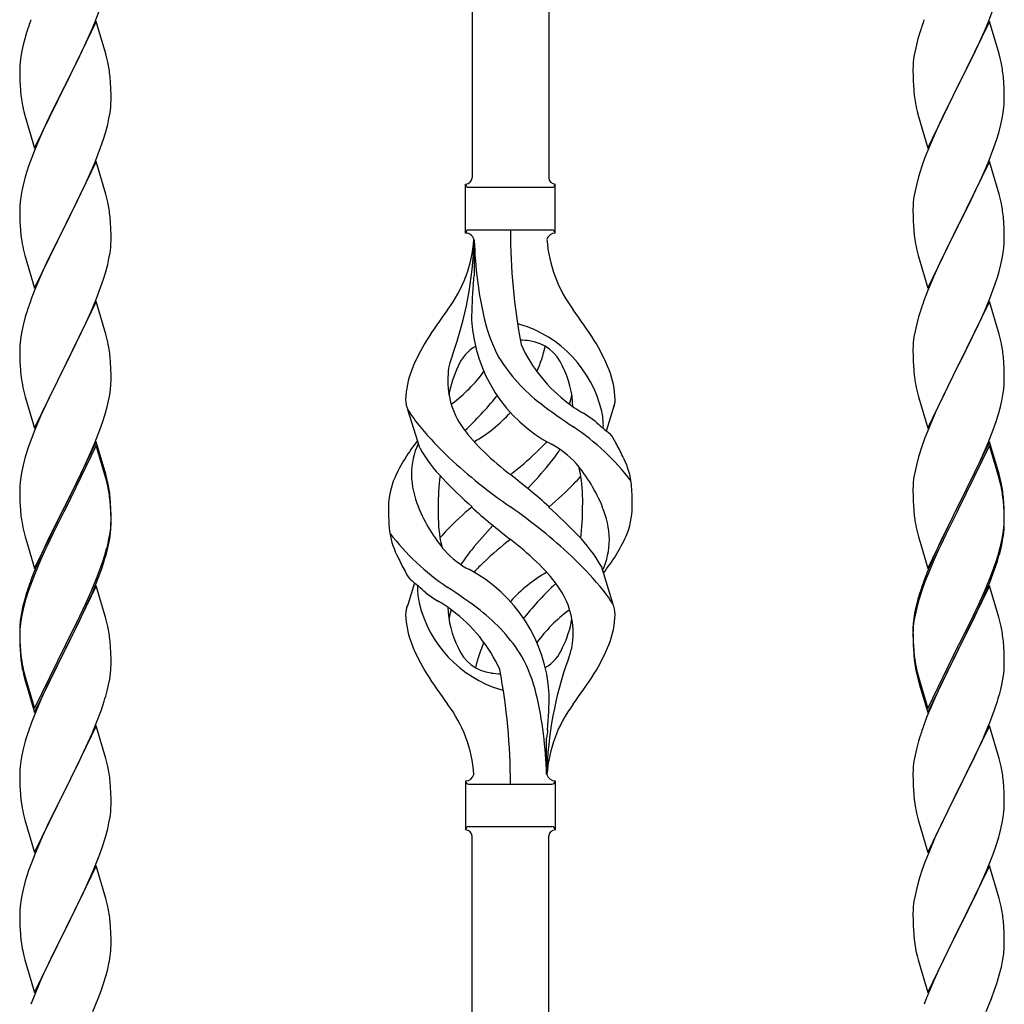
# Model space of a CAD drawing. Extents: x 0 to 1750, y 0 to 2615.
# Drawn here: x 1137 to 1183, y 986 to 1032 of the extents above; entities that cross this region are included whole.
import ezdxf

# ---------------------------------------------------------------- set-up
doc = ezdxf.new("R2010")
doc.units = 0
doc.layers.add('YKK_A1', color=4, linetype='CONTINUOUS', lineweight=30)

msp = doc.modelspace()

# ---------------------------------------------------------------- linework, layer by layer
at = {"layer": 'YKK_A1'}
for p, q in [((1158.4, 1088.855), (1158.4, 1024.651)), ((1162.001, 1088.855), (1162.001, 1024.651)), ((1140.694, 1031.929), (1140.968, 1032.638)), ((1182.614, 1031.929), (1182.888, 1032.638)), ((1140.76, 1031.985), (1139.315, 1029.014)), ((1140.525, 1031.526), (1140.694, 1031.929)), ((1141.213, 1030.456), (1140.76, 1031.985)), ((1182.68, 1031.985), (1181.235, 1029.014)), ((1182.445, 1031.526), (1182.614, 1031.929)), ((1183.133, 1030.456), (1182.68, 1031.985)), ((1137.494, 1031.464), (1137.407, 1031.17)), ((1140.216, 1030.838), (1140.525, 1031.526)), ((1179.414, 1031.464), (1179.327, 1031.17)), ((1182.136, 1030.838), (1182.445, 1031.526)), ((1137.407, 1031.17), (1137.331, 1030.882)), ((1179.327, 1031.17), (1179.251, 1030.882)), ((1137.268, 1030.602), (1137.22, 1030.332)), ((1137.331, 1030.882), (1137.268, 1030.602)), ((1139.993, 1030.368), (1140.216, 1030.838)), ((1141.263, 1030.265), (1141.213, 1030.456)), ((1179.188, 1030.602), (1179.14, 1030.332)), ((1179.251, 1030.882), (1179.188, 1030.602)), ((1181.913, 1030.368), (1182.136, 1030.838)), ((1183.183, 1030.265), (1183.133, 1030.456)), ((1137.188, 1030.073), (1137.176, 1029.907)), ((1137.22, 1030.332), (1137.188, 1030.073)), ((1139.692, 1029.757), (1139.993, 1030.368)), ((1141.306, 1030.077), (1141.263, 1030.265)), ((1179.108, 1030.073), (1179.096, 1029.907)), ((1179.14, 1030.332), (1179.108, 1030.073)), ((1181.612, 1029.757), (1181.913, 1030.368)), ((1183.226, 1030.077), (1183.183, 1030.265)), ((1137.176, 1029.907), (1137.171, 1029.747)), ((1137.171, 1029.747), (1137.175, 1029.375)), ((1139.349, 1029.08), (1139.692, 1029.757)), ((1179.096, 1029.907), (1179.091, 1029.747)), ((1179.091, 1029.747), (1179.095, 1029.375)), ((1181.269, 1029.08), (1181.612, 1029.757)), ((1137.175, 1029.375), (1137.181, 1029.173)), ((1137.181, 1029.173), (1137.19, 1028.985)), ((1139.315, 1029.014), (1139.349, 1029.08)), ((1141.437, 1029.104), (1141.415, 1029.386)), ((1141.449, 1028.855), (1141.437, 1029.104)), ((1179.095, 1029.375), (1179.101, 1029.173)), ((1179.101, 1029.173), (1179.11, 1028.985)), ((1181.235, 1029.014), (1181.269, 1029.08)), ((1183.357, 1029.104), (1183.335, 1029.386)), ((1183.369, 1028.855), (1183.357, 1029.104)), ((1137.19, 1028.985), (1137.206, 1028.752)), ((1137.87, 1026.042), (1139.315, 1029.014)), ((1139.247, 1028.879), (1138.682, 1027.751)), ((1139.315, 1029.014), (1139.247, 1028.879)), ((1141.458, 1028.51), (1141.449, 1028.855)), ((1179.11, 1028.985), (1179.126, 1028.752)), ((1179.79, 1026.042), (1181.235, 1029.014)), ((1181.167, 1028.879), (1180.602, 1027.751)), ((1181.235, 1029.014), (1181.167, 1028.879)), ((1183.378, 1028.51), (1183.369, 1028.855)), ((1137.24, 1028.433), (1137.269, 1028.236)), ((1141.455, 1028.121), (1141.459, 1028.281)), ((1141.459, 1028.281), (1141.458, 1028.51)), ((1179.16, 1028.433), (1179.189, 1028.236)), ((1183.375, 1028.121), (1183.379, 1028.281)), ((1183.379, 1028.281), (1183.378, 1028.51)), ((1137.367, 1027.763), (1137.43, 1027.523)), ((1138.682, 1027.751), (1138.415, 1027.191)), ((1141.362, 1027.425), (1141.41, 1027.696)), ((1141.41, 1027.696), (1141.443, 1027.955)), ((1141.443, 1027.955), (1141.455, 1028.121)), ((1179.287, 1027.763), (1179.35, 1027.523)), ((1180.602, 1027.751), (1180.335, 1027.191)), ((1183.282, 1027.425), (1183.33, 1027.696)), ((1183.33, 1027.696), (1183.363, 1027.955)), ((1183.363, 1027.955), (1183.375, 1028.121)), ((1137.43, 1027.523), (1137.87, 1026.042)), ((1141.3, 1027.146), (1141.362, 1027.425)), ((1179.35, 1027.523), (1179.79, 1026.042)), ((1183.22, 1027.146), (1183.282, 1027.425)), ((1138.415, 1027.191), (1138.149, 1026.602)), ((1141.105, 1026.465), (1141.196, 1026.761)), ((1141.196, 1026.761), (1141.3, 1027.146)), ((1180.335, 1027.191), (1180.069, 1026.602)), ((1183.025, 1026.465), (1183.116, 1026.761)), ((1183.116, 1026.761), (1183.22, 1027.146)), ((1138.149, 1026.602), (1137.895, 1025.998)), ((1140.968, 1026.064), (1141.105, 1026.465)), ((1180.069, 1026.602), (1179.815, 1025.998)), ((1182.888, 1026.064), (1183.025, 1026.465)), ((1137.895, 1025.998), (1137.737, 1025.592)), ((1140.694, 1025.356), (1140.968, 1026.064)), ((1179.815, 1025.998), (1179.657, 1025.592)), ((1182.614, 1025.356), (1182.888, 1026.064)), ((1137.737, 1025.592), (1137.592, 1025.189)), ((1140.76, 1025.412), (1139.315, 1022.44)), ((1140.525, 1024.953), (1140.694, 1025.356)), ((1141.213, 1023.883), (1140.76, 1025.412)), ((1179.657, 1025.592), (1179.512, 1025.189)), ((1182.68, 1025.412), (1181.235, 1022.44)), ((1182.445, 1024.953), (1182.614, 1025.356)), ((1183.133, 1023.883), (1182.68, 1025.412)), ((1137.592, 1025.189), (1137.435, 1024.693)), ((1140.26, 1024.361), (1140.525, 1024.953)), ((1179.512, 1025.189), (1179.355, 1024.693)), ((1182.18, 1024.361), (1182.445, 1024.953)), ((1137.435, 1024.693), (1137.331, 1024.308)), ((1179.355, 1024.693), (1179.251, 1024.308)), ((1137.268, 1024.028), (1137.22, 1023.758)), ((1137.331, 1024.308), (1137.268, 1024.028)), ((1139.905, 1023.614), (1140.126, 1024.074)), ((1140.126, 1024.074), (1140.26, 1024.361)), ((1158.1, 1024.351), (1158.1, 1024.351)), ((1158.1, 1022.051), (1158.1, 1024.351)), ((1158.25, 1024.201), (1162.15, 1024.201)), ((1162.3, 1024.351), (1162.301, 1024.351)), ((1162.301, 1024.351), (1162.3, 1024.351)), ((1162.3, 1022.051), (1162.3, 1024.351)), ((1179.188, 1024.028), (1179.14, 1023.758)), ((1179.251, 1024.308), (1179.188, 1024.028)), ((1181.825, 1023.614), (1182.046, 1024.074)), ((1182.046, 1024.074), (1182.18, 1024.361)), ((1137.22, 1023.758), (1137.188, 1023.499)), ((1139.349, 1022.507), (1139.905, 1023.614)), ((1141.263, 1023.692), (1141.213, 1023.883)), ((1141.306, 1023.504), (1141.263, 1023.692)), ((1179.14, 1023.758), (1179.108, 1023.499)), ((1181.269, 1022.507), (1181.825, 1023.614)), ((1183.183, 1023.692), (1183.133, 1023.883)), ((1183.226, 1023.504), (1183.183, 1023.692)), ((1137.176, 1023.333), (1137.171, 1023.173)), ((1137.171, 1023.173), (1137.175, 1022.801)), ((1137.188, 1023.499), (1137.176, 1023.333)), ((1179.096, 1023.333), (1179.091, 1023.173)), ((1179.091, 1023.173), (1179.095, 1022.801)), ((1179.108, 1023.499), (1179.096, 1023.333)), ((1137.175, 1022.801), (1137.181, 1022.599)), ((1137.181, 1022.599), (1137.19, 1022.411)), ((1141.437, 1022.53), (1141.415, 1022.813)), ((1179.095, 1022.801), (1179.101, 1022.599)), ((1179.101, 1022.599), (1179.11, 1022.411)), ((1183.357, 1022.53), (1183.335, 1022.813)), ((1137.19, 1022.411), (1137.206, 1022.178)), ((1137.87, 1019.468), (1139.315, 1022.44)), ((1139.282, 1022.374), (1138.682, 1021.177)), ((1139.315, 1022.44), (1139.282, 1022.374)), ((1139.315, 1022.44), (1139.349, 1022.507)), ((1141.449, 1022.282), (1141.437, 1022.53)), ((1141.458, 1021.936), (1141.449, 1022.282)), ((1158.25, 1022.201), (1162.15, 1022.201)), ((1179.11, 1022.411), (1179.126, 1022.178)), ((1179.79, 1019.468), (1181.235, 1022.44)), ((1181.202, 1022.374), (1180.602, 1021.177)), ((1181.235, 1022.44), (1181.202, 1022.374)), ((1181.235, 1022.44), (1181.269, 1022.507)), ((1183.369, 1022.282), (1183.357, 1022.53)), ((1183.378, 1021.936), (1183.369, 1022.282)), ((1137.24, 1021.86), (1137.269, 1021.662)), ((1141.455, 1021.547), (1141.459, 1021.707)), ((1141.459, 1021.707), (1141.458, 1021.936)), ((1158.5, 1021.728), (1158.5, 1020.045)), ((1179.16, 1021.86), (1179.189, 1021.662)), ((1183.375, 1021.547), (1183.379, 1021.707)), ((1183.379, 1021.707), (1183.378, 1021.936)), ((1141.41, 1021.122), (1141.443, 1021.381)), ((1141.443, 1021.381), (1141.455, 1021.547)), ((1183.33, 1021.122), (1183.363, 1021.381)), ((1183.363, 1021.381), (1183.375, 1021.547)), ((1137.367, 1021.189), (1137.417, 1020.998)), ((1137.417, 1020.998), (1137.43, 1020.949)), ((1137.43, 1020.949), (1137.87, 1019.468)), ((1138.682, 1021.177), (1138.415, 1020.617)), ((1141.3, 1020.572), (1141.362, 1020.852)), ((1141.362, 1020.852), (1141.41, 1021.122)), ((1179.287, 1021.189), (1179.337, 1020.998)), ((1179.337, 1020.998), (1179.35, 1020.949)), ((1179.35, 1020.949), (1179.79, 1019.468)), ((1180.602, 1021.177), (1180.335, 1020.617)), ((1183.22, 1020.572), (1183.282, 1020.852)), ((1183.282, 1020.852), (1183.33, 1021.122)), ((1138.415, 1020.617), (1138.149, 1020.028)), ((1141.196, 1020.187), (1141.3, 1020.572)), ((1180.335, 1020.617), (1180.069, 1020.028)), ((1183.116, 1020.187), (1183.22, 1020.572)), ((1138.149, 1020.028), (1137.855, 1019.322)), ((1140.968, 1019.491), (1141.105, 1019.892)), ((1141.105, 1019.892), (1141.196, 1020.187)), ((1180.069, 1020.028), (1179.775, 1019.322)), ((1182.888, 1019.491), (1183.025, 1019.892)), ((1183.025, 1019.892), (1183.116, 1020.187)), ((1140.776, 1018.984), (1140.968, 1019.491)), ((1182.696, 1018.984), (1182.888, 1019.491)), ((1137.855, 1019.322), (1137.7, 1018.917)), ((1140.525, 1018.379), (1140.776, 1018.984)), ((1179.775, 1019.322), (1179.62, 1018.917)), ((1182.445, 1018.379), (1182.696, 1018.984)), ((1140.76, 1018.837), (1139.315, 1015.866)), ((1141.213, 1017.309), (1140.76, 1018.837)), ((1182.68, 1018.837), (1181.235, 1015.866)), ((1183.133, 1017.309), (1182.68, 1018.837)), ((1137.435, 1018.119), (1137.331, 1017.734)), ((1137.494, 1018.316), (1137.435, 1018.119)), ((1140.26, 1017.787), (1140.525, 1018.379)), ((1179.355, 1018.119), (1179.251, 1017.734)), ((1179.414, 1018.316), (1179.355, 1018.119)), ((1182.18, 1017.787), (1182.445, 1018.379)), ((1137.331, 1017.734), (1137.268, 1017.455)), ((1139.349, 1015.932), (1140.26, 1017.787)), ((1179.251, 1017.734), (1179.188, 1017.455)), ((1181.269, 1015.932), (1182.18, 1017.787)), ((1137.22, 1017.184), (1137.188, 1016.925)), ((1137.268, 1017.455), (1137.22, 1017.184)), ((1141.263, 1017.118), (1141.213, 1017.309)), ((1141.306, 1016.93), (1141.263, 1017.118)), ((1179.14, 1017.184), (1179.108, 1016.925)), ((1179.188, 1017.455), (1179.14, 1017.184)), ((1183.183, 1017.118), (1183.133, 1017.309)), ((1183.226, 1016.93), (1183.183, 1017.118)), ((1137.176, 1016.759), (1137.171, 1016.6)), ((1137.171, 1016.6), (1137.175, 1016.227)), ((1137.188, 1016.925), (1137.176, 1016.759)), ((1179.096, 1016.759), (1179.091, 1016.6)), ((1179.091, 1016.6), (1179.095, 1016.227)), ((1179.108, 1016.925), (1179.096, 1016.759)), ((1137.175, 1016.227), (1137.181, 1016.025)), ((1141.437, 1015.957), (1141.415, 1016.24)), ((1179.095, 1016.227), (1179.101, 1016.025)), ((1183.357, 1015.957), (1183.335, 1016.24)), ((1137.181, 1016.025), (1137.19, 1015.837)), ((1137.19, 1015.837), (1137.206, 1015.604)), ((1137.87, 1012.894), (1139.315, 1015.866)), ((1139.282, 1015.8), (1138.938, 1015.123)), ((1139.315, 1015.866), (1139.282, 1015.8)), ((1139.315, 1015.866), (1139.349, 1015.932)), ((1141.449, 1015.709), (1141.437, 1015.957)), ((1141.458, 1015.363), (1141.449, 1015.709)), ((1179.101, 1016.025), (1179.11, 1015.837)), ((1179.11, 1015.837), (1179.126, 1015.604)), ((1179.79, 1012.894), (1181.235, 1015.866)), ((1181.202, 1015.8), (1180.858, 1015.123)), ((1181.235, 1015.866), (1181.202, 1015.8)), ((1181.235, 1015.866), (1181.269, 1015.932)), ((1183.369, 1015.709), (1183.357, 1015.957)), ((1183.378, 1015.363), (1183.369, 1015.709)), ((1141.459, 1015.134), (1141.458, 1015.363)), ((1183.379, 1015.134), (1183.378, 1015.363)), ((1137.324, 1014.803), (1137.367, 1014.615)), ((1138.938, 1015.123), (1138.504, 1014.234)), ((1141.455, 1014.974), (1141.459, 1015.134)), ((1179.244, 1014.803), (1179.287, 1014.615)), ((1180.858, 1015.123), (1180.424, 1014.234)), ((1183.375, 1014.974), (1183.379, 1015.134)), ((1137.367, 1014.615), (1137.43, 1014.375)), ((1137.43, 1014.375), (1137.87, 1012.894)), ((1141.343, 1014.186), (1141.396, 1014.46)), ((1141.396, 1014.46), (1141.434, 1014.723)), ((1179.287, 1014.615), (1179.35, 1014.375)), ((1179.35, 1014.375), (1179.79, 1012.894)), ((1183.263, 1014.186), (1183.316, 1014.46)), ((1183.316, 1014.46), (1183.354, 1014.723)), ((1138.504, 1014.234), (1138.281, 1013.752)), ((1141.167, 1013.516), (1141.276, 1013.904)), ((1141.276, 1013.904), (1141.343, 1014.186)), ((1180.424, 1014.234), (1180.201, 1013.752)), ((1183.087, 1013.516), (1183.196, 1013.904)), ((1183.196, 1013.904), (1183.263, 1014.186)), ((1138.149, 1013.455), (1137.855, 1012.749)), ((1138.281, 1013.752), (1138.149, 1013.455)), ((1141.072, 1013.218), (1141.167, 1013.516)), ((1155.942, 1011.971), (1155.389, 1013.757)), ((1164.705, 1012.767), (1165.02, 1013.785)), ((1180.069, 1013.455), (1179.775, 1012.749)), ((1180.201, 1013.752), (1180.069, 1013.455)), ((1182.992, 1013.218), (1183.087, 1013.516)), ((1140.931, 1012.816), (1141.072, 1013.218)), ((1182.851, 1012.816), (1182.992, 1013.218)), ((1137.737, 1012.445), (1137.592, 1012.041)), ((1137.855, 1012.749), (1137.737, 1012.445)), ((1140.694, 1012.208), (1140.931, 1012.816)), ((1179.657, 1012.445), (1179.512, 1012.041)), ((1179.775, 1012.749), (1179.657, 1012.445)), ((1182.614, 1012.208), (1182.851, 1012.816)), ((1137.592, 1012.041), (1137.435, 1011.546)), ((1140.76, 1012.264), (1139.315, 1009.292)), ((1140.76, 1012.081), (1139.315, 1009.11)), ((1140.438, 1011.606), (1140.694, 1012.208)), ((1141.213, 1010.735), (1140.76, 1012.264)), ((1141.2, 1010.601), (1140.76, 1012.081)), ((1179.512, 1012.041), (1179.355, 1011.546)), ((1182.68, 1012.264), (1181.235, 1009.292)), ((1182.68, 1012.081), (1181.235, 1009.11)), ((1182.358, 1011.606), (1182.614, 1012.208)), ((1183.133, 1010.735), (1182.68, 1012.264)), ((1183.12, 1010.601), (1182.68, 1012.081)), ((1137.435, 1011.546), (1137.331, 1011.16)), ((1140.216, 1011.117), (1140.438, 1011.606)), ((1179.355, 1011.546), (1179.251, 1011.16)), ((1182.136, 1011.117), (1182.358, 1011.606)), ((1137.331, 1011.16), (1137.268, 1010.881)), ((1140.082, 1010.832), (1140.216, 1011.117)), ((1179.251, 1011.16), (1179.188, 1010.881)), ((1182.002, 1010.832), (1182.136, 1011.117)), ((1137.22, 1010.61), (1137.188, 1010.351)), ((1137.268, 1010.881), (1137.22, 1010.61)), ((1139.692, 1010.036), (1140.082, 1010.832)), ((1141.238, 1010.456), (1141.2, 1010.601)), ((1141.263, 1010.544), (1141.213, 1010.735)), ((1179.14, 1010.61), (1179.108, 1010.351)), ((1179.188, 1010.881), (1179.14, 1010.61)), ((1181.612, 1010.036), (1182.002, 1010.832)), ((1183.158, 1010.456), (1183.12, 1010.601)), ((1183.183, 1010.544), (1183.133, 1010.735)), ((1137.176, 1010.185), (1137.171, 1010.025)), ((1137.188, 1010.351), (1137.176, 1010.185)), ((1141.306, 1010.173), (1141.238, 1010.456)), ((1141.306, 1010.356), (1141.263, 1010.544)), ((1179.096, 1010.185), (1179.091, 1010.025)), ((1179.108, 1010.351), (1179.096, 1010.185)), ((1183.226, 1010.173), (1183.158, 1010.456)), ((1183.226, 1010.356), (1183.183, 1010.544)), ((1137.171, 1010.025), (1137.175, 1009.653)), ((1137.175, 1009.653), (1137.181, 1009.451)), ((1139.349, 1009.359), (1139.692, 1010.036)), ((1141.437, 1009.383), (1141.415, 1009.666)), ((1179.091, 1010.025), (1179.095, 1009.653)), ((1179.095, 1009.653), (1179.101, 1009.451)), ((1181.269, 1009.359), (1181.612, 1010.036)), ((1183.357, 1009.383), (1183.335, 1009.666)), ((1137.181, 1009.451), (1137.19, 1009.263)), ((1137.19, 1009.263), (1137.206, 1009.03)), ((1137.87, 1006.321), (1139.315, 1009.292)), ((1139.315, 1009.292), (1139.247, 1009.158)), ((1139.315, 1009.292), (1139.349, 1009.359)), ((1141.437, 1009.2), (1141.415, 1009.482)), ((1141.449, 1009.134), (1141.437, 1009.383)), ((1141.449, 1008.951), (1141.437, 1009.2)), ((1179.101, 1009.451), (1179.11, 1009.263)), ((1179.11, 1009.263), (1179.126, 1009.03)), ((1179.79, 1006.321), (1181.235, 1009.292)), ((1181.235, 1009.292), (1181.167, 1009.158)), ((1181.235, 1009.292), (1181.269, 1009.359)), ((1183.357, 1009.2), (1183.335, 1009.482)), ((1183.369, 1009.134), (1183.357, 1009.383)), ((1183.369, 1008.951), (1183.357, 1009.2)), ((1139.247, 1009.158), (1138.593, 1007.847)), ((1139.247, 1008.975), (1138.725, 1007.937)), ((1139.315, 1009.11), (1139.247, 1008.975)), ((1141.458, 1008.789), (1141.449, 1009.134)), ((1141.458, 1008.605), (1141.449, 1008.951)), ((1141.459, 1008.56), (1141.458, 1008.789)), ((1181.167, 1009.158), (1180.513, 1007.847)), ((1181.167, 1008.975), (1180.645, 1007.937)), ((1181.235, 1009.11), (1181.167, 1008.975)), ((1183.378, 1008.789), (1183.369, 1009.134)), ((1183.378, 1008.605), (1183.369, 1008.951)), ((1183.379, 1008.56), (1183.378, 1008.789)), ((1141.443, 1008.234), (1141.455, 1008.4)), ((1141.455, 1008.4), (1141.459, 1008.56)), ((1141.455, 1008.216), (1141.459, 1008.376)), ((1141.459, 1008.376), (1141.458, 1008.605)), ((1183.363, 1008.234), (1183.375, 1008.4)), ((1183.375, 1008.4), (1183.379, 1008.56)), ((1183.375, 1008.216), (1183.379, 1008.376)), ((1183.379, 1008.376), (1183.378, 1008.605)), ((1137.324, 1008.23), (1137.367, 1008.042)), ((1137.367, 1008.042), (1137.43, 1007.802)), ((1137.43, 1007.802), (1137.503, 1007.548)), ((1138.593, 1007.847), (1138.37, 1007.373)), ((1138.725, 1007.937), (1138.46, 1007.382)), ((1141.362, 1007.705), (1141.41, 1007.975)), ((1141.396, 1007.702), (1141.434, 1007.965)), ((1141.41, 1007.975), (1141.443, 1008.234)), ((1179.244, 1008.23), (1179.287, 1008.042)), ((1179.287, 1008.042), (1179.35, 1007.802)), ((1179.35, 1007.802), (1179.423, 1007.548)), ((1180.513, 1007.847), (1180.29, 1007.373)), ((1180.645, 1007.937), (1180.38, 1007.382)), ((1183.282, 1007.705), (1183.33, 1007.975)), ((1183.316, 1007.702), (1183.354, 1007.965)), ((1183.33, 1007.975), (1183.363, 1008.234)), ((1137.503, 1007.548), (1137.87, 1006.321)), ((1138.37, 1007.373), (1138.149, 1006.881)), ((1138.46, 1007.382), (1138.37, 1007.19)), ((1141.276, 1007.146), (1141.343, 1007.429)), ((1141.3, 1007.425), (1141.362, 1007.705)), ((1141.343, 1007.429), (1141.396, 1007.702)), ((1179.423, 1007.548), (1179.79, 1006.321)), ((1180.29, 1007.373), (1180.069, 1006.881)), ((1180.38, 1007.382), (1180.29, 1007.19)), ((1183.196, 1007.146), (1183.263, 1007.429)), ((1183.22, 1007.425), (1183.282, 1007.705)), ((1183.263, 1007.429), (1183.316, 1007.702)), ((1138.149, 1006.881), (1137.855, 1006.175)), ((1138.37, 1007.19), (1138.149, 1006.698)), ((1141.072, 1006.645), (1141.167, 1006.942)), ((1180.069, 1006.881), (1179.775, 1006.175)), ((1180.29, 1007.19), (1180.069, 1006.698)), ((1182.992, 1006.645), (1183.087, 1006.942)), ((1138.149, 1006.698), (1137.895, 1006.093)), ((1140.968, 1006.343), (1141.072, 1006.645)), ((1141.003, 1006.261), (1141.136, 1006.66)), ((1164.458, 1006.431), (1165.012, 1004.644)), ((1180.069, 1006.698), (1179.815, 1006.093)), ((1182.888, 1006.343), (1182.992, 1006.645)), ((1182.923, 1006.261), (1183.056, 1006.66)), ((1137.855, 1006.175), (1137.7, 1005.769)), ((1137.895, 1006.093), (1137.737, 1005.688)), ((1140.776, 1005.837), (1140.968, 1006.343)), ((1140.776, 1005.654), (1141.003, 1006.261)), ((1179.775, 1006.175), (1179.62, 1005.769)), ((1179.815, 1006.093), (1179.657, 1005.688)), ((1182.696, 1005.837), (1182.888, 1006.343)), ((1182.696, 1005.654), (1182.923, 1006.261)), ((1137.737, 1005.688), (1137.592, 1005.284)), ((1140.76, 1005.507), (1139.315, 1002.535)), ((1140.525, 1005.231), (1140.776, 1005.837)), ((1140.568, 1005.148), (1140.776, 1005.654)), ((1141.186, 1004.076), (1140.76, 1005.507)), ((1155.695, 1005.634), (1155.38, 1004.616)), ((1179.657, 1005.688), (1179.512, 1005.284)), ((1182.68, 1005.507), (1181.235, 1002.535)), ((1182.445, 1005.231), (1182.696, 1005.837)), ((1182.488, 1005.148), (1182.696, 1005.654)), ((1183.106, 1004.076), (1182.68, 1005.507)), ((1137.494, 1005.168), (1137.407, 1004.874)), ((1137.592, 1005.284), (1137.435, 1004.789)), ((1140.26, 1004.639), (1140.525, 1005.231)), ((1140.481, 1004.948), (1140.568, 1005.148)), ((1179.414, 1005.168), (1179.327, 1004.874)), ((1179.512, 1005.284), (1179.355, 1004.789)), ((1182.18, 1004.639), (1182.445, 1005.231)), ((1182.401, 1004.948), (1182.488, 1005.148)), ((1137.407, 1004.874), (1137.309, 1004.493)), ((1137.435, 1004.789), (1137.331, 1004.403)), ((1139.993, 1004.073), (1140.26, 1004.639)), ((1140.171, 1004.264), (1140.481, 1004.948)), ((1179.327, 1004.874), (1179.229, 1004.493)), ((1179.355, 1004.789), (1179.251, 1004.403)), ((1181.913, 1004.073), (1182.18, 1004.639)), ((1182.091, 1004.264), (1182.401, 1004.948)), ((1137.251, 1004.216), (1137.207, 1003.949)), ((1137.268, 1004.124), (1137.22, 1003.853)), ((1137.309, 1004.493), (1137.251, 1004.216)), ((1137.331, 1004.403), (1137.268, 1004.124)), ((1139.993, 1003.89), (1140.171, 1004.264)), ((1179.171, 1004.216), (1179.127, 1003.949)), ((1179.188, 1004.124), (1179.14, 1003.853)), ((1179.229, 1004.493), (1179.171, 1004.216)), ((1179.251, 1004.403), (1179.188, 1004.124)), ((1181.913, 1003.89), (1182.091, 1004.264)), ((1137.181, 1003.694), (1137.172, 1003.531)), ((1137.22, 1003.853), (1137.188, 1003.594)), ((1139.349, 1002.785), (1139.993, 1004.073)), ((1139.692, 1003.279), (1139.993, 1003.89)), ((1141.2, 1004.027), (1141.186, 1004.076)), ((1141.263, 1003.787), (1141.2, 1004.027)), ((1141.306, 1003.599), (1141.263, 1003.787)), ((1179.101, 1003.694), (1179.092, 1003.531)), ((1179.14, 1003.853), (1179.108, 1003.594)), ((1181.269, 1002.785), (1181.913, 1004.073)), ((1181.612, 1003.279), (1181.913, 1003.89)), ((1183.12, 1004.027), (1183.106, 1004.076)), ((1183.183, 1003.787), (1183.12, 1004.027)), ((1183.226, 1003.599), (1183.183, 1003.787)), ((1137.172, 1003.531), (1137.171, 1003.452)), ((1137.171, 1003.452), (1137.175, 1003.08)), ((1137.176, 1003.428), (1137.171, 1003.268)), ((1137.171, 1003.268), (1137.175, 1002.896)), ((1137.188, 1003.594), (1137.176, 1003.428)), ((1139.349, 1002.601), (1139.692, 1003.279)), ((1179.092, 1003.531), (1179.091, 1003.452)), ((1179.091, 1003.452), (1179.095, 1003.08)), ((1179.096, 1003.428), (1179.091, 1003.268)), ((1179.091, 1003.268), (1179.095, 1002.896)), ((1179.108, 1003.594), (1179.096, 1003.428)), ((1181.269, 1002.601), (1181.612, 1003.279)), ((1137.175, 1003.08), (1137.181, 1002.878)), ((1137.175, 1002.896), (1137.181, 1002.694)), ((1137.181, 1002.878), (1137.19, 1002.69)), ((1137.87, 999.747), (1139.315, 1002.718)), ((1139.315, 1002.718), (1139.349, 1002.785)), ((1141.437, 1002.626), (1141.415, 1002.908)), ((1179.095, 1003.08), (1179.101, 1002.878)), ((1179.095, 1002.896), (1179.101, 1002.694)), ((1179.101, 1002.878), (1179.11, 1002.69)), ((1179.79, 999.747), (1181.235, 1002.718)), ((1181.235, 1002.718), (1181.269, 1002.785)), ((1183.357, 1002.626), (1183.335, 1002.908)), ((1137.181, 1002.694), (1137.19, 1002.506)), ((1137.19, 1002.69), (1137.206, 1002.457)), ((1137.19, 1002.506), (1137.206, 1002.273)), ((1137.87, 999.564), (1139.315, 1002.535)), ((1139.282, 1002.469), (1138.725, 1001.362)), ((1139.315, 1002.535), (1139.282, 1002.469)), ((1139.315, 1002.535), (1139.349, 1002.601)), ((1141.449, 1002.377), (1141.437, 1002.626)), ((1141.458, 1002.031), (1141.449, 1002.377)), ((1179.101, 1002.694), (1179.11, 1002.506)), ((1179.11, 1002.69), (1179.126, 1002.457)), ((1179.11, 1002.506), (1179.126, 1002.273)), ((1179.79, 999.564), (1181.235, 1002.535)), ((1181.202, 1002.469), (1180.645, 1001.362)), ((1181.235, 1002.535), (1181.202, 1002.469)), ((1181.235, 1002.535), (1181.269, 1002.601)), ((1183.369, 1002.377), (1183.357, 1002.626)), ((1183.378, 1002.031), (1183.369, 1002.377)), ((1137.24, 1002.138), (1137.269, 1001.941)), ((1141.455, 1001.642), (1141.459, 1001.802)), ((1141.459, 1001.802), (1141.458, 1002.031)), ((1179.16, 1002.138), (1179.189, 1001.941)), ((1183.375, 1001.642), (1183.379, 1001.802)), ((1183.379, 1001.802), (1183.378, 1002.031)), ((1137.314, 1001.52), (1137.367, 1001.285)), ((1137.367, 1001.468), (1137.43, 1001.228)), ((1138.725, 1001.362), (1138.415, 1000.712)), ((1141.396, 1001.128), (1141.434, 1001.391)), ((1179.234, 1001.52), (1179.287, 1001.285)), ((1179.287, 1001.468), (1179.35, 1001.228)), ((1180.645, 1001.362), (1180.335, 1000.712)), ((1183.316, 1001.128), (1183.354, 1001.391)), ((1137.367, 1001.285), (1137.417, 1001.093)), ((1137.417, 1001.093), (1137.518, 1000.738)), ((1137.43, 1001.228), (1137.87, 999.747)), ((1141.343, 1000.855), (1141.396, 1001.128)), ((1179.287, 1001.285), (1179.337, 1001.093)), ((1179.337, 1001.093), (1179.438, 1000.738)), ((1179.35, 1001.228), (1179.79, 999.747)), ((1183.263, 1000.855), (1183.316, 1001.128)), ((1137.518, 1000.738), (1137.87, 999.564)), ((1138.415, 1000.712), (1138.149, 1000.123)), ((1141.276, 1000.572), (1141.343, 1000.855)), ((1179.438, 1000.738), (1179.79, 999.564)), ((1180.335, 1000.712), (1180.069, 1000.123)), ((1183.196, 1000.572), (1183.263, 1000.855)), ((1138.149, 1000.123), (1137.815, 999.316)), ((1141.003, 999.687), (1141.136, 1000.086)), ((1180.069, 1000.123), (1179.735, 999.316)), ((1182.923, 999.687), (1183.056, 1000.086)), ((1140.776, 999.08), (1141.003, 999.687)), ((1182.696, 999.08), (1182.923, 999.687)), ((1137.815, 999.316), (1137.7, 999.012)), ((1140.568, 998.574), (1140.776, 999.08)), ((1179.735, 999.316), (1179.62, 999.012)), ((1182.488, 998.574), (1182.696, 999.08)), ((1140.76, 998.934), (1139.315, 995.961)), ((1140.481, 998.374), (1140.568, 998.574)), ((1141.213, 997.405), (1140.76, 998.934)), ((1182.68, 998.934), (1181.235, 995.961)), ((1182.401, 998.374), (1182.488, 998.574)), ((1183.133, 997.405), (1182.68, 998.934)), ((1137.435, 998.214), (1137.331, 997.829)), ((1137.494, 998.411), (1137.435, 998.214)), ((1140.171, 997.69), (1140.481, 998.374)), ((1161.9, 996.65), (1161.9, 998.356)), ((1179.355, 998.214), (1179.251, 997.829)), ((1179.414, 998.411), (1179.355, 998.214)), ((1182.091, 997.69), (1182.401, 998.374)), ((1137.331, 997.829), (1137.268, 997.55)), ((1139.993, 997.316), (1140.171, 997.69)), ((1179.251, 997.829), (1179.188, 997.55)), ((1181.913, 997.316), (1182.091, 997.69)), ((1137.22, 997.279), (1137.188, 997.02)), ((1137.268, 997.55), (1137.22, 997.279)), ((1139.692, 996.705), (1139.993, 997.316)), ((1141.263, 997.214), (1141.213, 997.405)), ((1141.306, 997.026), (1141.263, 997.214)), ((1179.14, 997.279), (1179.108, 997.02)), ((1179.188, 997.55), (1179.14, 997.279)), ((1181.612, 996.705), (1181.913, 997.316)), ((1183.183, 997.214), (1183.133, 997.405)), ((1183.226, 997.026), (1183.183, 997.214)), ((1137.176, 996.854), (1137.171, 996.694)), ((1137.188, 997.02), (1137.176, 996.854)), ((1179.096, 996.854), (1179.091, 996.694)), ((1179.108, 997.02), (1179.096, 996.854)), ((1137.171, 996.694), (1137.175, 996.322)), ((1137.175, 996.322), (1137.181, 996.12)), ((1139.349, 996.027), (1139.692, 996.705)), ((1141.437, 996.052), (1141.415, 996.335)), ((1158.1, 996.351), (1158.1, 994.051)), ((1162.3, 996.351), (1162.3, 994.051)), ((1179.091, 996.694), (1179.095, 996.322)), ((1179.095, 996.322), (1179.101, 996.12)), ((1181.269, 996.027), (1181.612, 996.705)), ((1183.357, 996.052), (1183.335, 996.335)), ((1137.181, 996.12), (1137.19, 995.932)), ((1137.19, 995.932), (1137.206, 995.699)), ((1137.87, 992.989), (1139.315, 995.961)), ((1139.315, 995.961), (1139.211, 995.757)), ((1139.315, 995.961), (1139.349, 996.027)), ((1141.449, 995.803), (1141.437, 996.052)), ((1141.458, 995.458), (1141.449, 995.803)), ((1158.25, 996.201), (1162.15, 996.201)), ((1179.101, 996.12), (1179.11, 995.932)), ((1179.11, 995.932), (1179.126, 995.699)), ((1179.79, 992.989), (1181.235, 995.961)), ((1181.235, 995.961), (1181.131, 995.757)), ((1181.235, 995.961), (1181.269, 996.027)), ((1183.369, 995.803), (1183.357, 996.052)), ((1183.378, 995.458), (1183.369, 995.803)), ((1137.24, 995.381), (1137.269, 995.183)), ((1139.211, 995.757), (1138.682, 994.699)), ((1141.459, 995.229), (1141.458, 995.458)), ((1179.16, 995.381), (1179.189, 995.183)), ((1181.131, 995.757), (1180.602, 994.699)), ((1183.379, 995.229), (1183.378, 995.458)), ((1141.41, 994.644), (1141.443, 994.903)), ((1141.443, 994.903), (1141.455, 995.069)), ((1141.455, 995.069), (1141.459, 995.229)), ((1183.33, 994.644), (1183.363, 994.903)), ((1183.363, 994.903), (1183.375, 995.069)), ((1183.375, 995.069), (1183.379, 995.229)), ((1137.367, 994.71), (1137.417, 994.519)), ((1137.417, 994.519), (1137.87, 992.989)), ((1138.682, 994.699), (1138.46, 994.234)), ((1141.362, 994.373), (1141.41, 994.644)), ((1179.287, 994.71), (1179.337, 994.519)), ((1179.337, 994.519), (1179.79, 992.989)), ((1180.602, 994.699), (1180.38, 994.234)), ((1183.282, 994.373), (1183.33, 994.644)), ((1138.46, 994.234), (1138.237, 993.749)), ((1141.196, 993.709), (1141.3, 994.094)), ((1141.3, 994.094), (1141.362, 994.373)), ((1158.1, 994.051), (1158.1, 994.051)), ((1158.25, 994.201), (1162.15, 994.201)), ((1162.3, 994.051), (1162.301, 994.051)), ((1162.301, 994.051), (1162.3, 994.051)), ((1180.38, 994.234), (1180.157, 993.749)), ((1183.116, 993.709), (1183.22, 994.094)), ((1183.22, 994.094), (1183.282, 994.373)), ((1138.237, 993.749), (1137.895, 992.946)), ((1141.072, 993.313), (1141.196, 993.709)), ((1158.4, 929.587), (1158.4, 993.751)), ((1162.001, 929.587), (1162.001, 993.751)), ((1180.157, 993.749), (1179.815, 992.946)), ((1182.992, 993.313), (1183.116, 993.709)), ((1140.931, 992.911), (1141.072, 993.313)), ((1182.851, 992.911), (1182.992, 993.313)), ((1137.895, 992.946), (1137.737, 992.54)), ((1140.653, 992.202), (1140.931, 992.911)), ((1179.815, 992.946), (1179.657, 992.54)), ((1182.573, 992.202), (1182.851, 992.911)), ((1137.592, 992.137), (1137.435, 991.641)), ((1137.737, 992.54), (1137.592, 992.137)), ((1140.76, 992.359), (1139.315, 989.388)), ((1140.438, 991.701), (1140.653, 992.202)), ((1141.213, 990.83), (1140.76, 992.359)), ((1179.512, 992.137), (1179.355, 991.641)), ((1179.657, 992.54), (1179.512, 992.137)), ((1182.68, 992.359), (1181.235, 989.388)), ((1182.358, 991.701), (1182.573, 992.202)), ((1183.133, 990.83), (1182.68, 992.359)), ((1137.435, 991.641), (1137.331, 991.256)), ((1140.171, 991.116), (1140.438, 991.701)), ((1179.355, 991.641), (1179.251, 991.256)), ((1182.091, 991.116), (1182.358, 991.701)), ((1137.331, 991.256), (1137.268, 990.977)), ((1179.251, 991.256), (1179.188, 990.977)), ((1137.22, 990.706), (1137.188, 990.447)), ((1137.268, 990.977), (1137.22, 990.706)), ((1139.349, 989.454), (1140.171, 991.116)), ((1141.263, 990.639), (1141.213, 990.83)), ((1179.14, 990.706), (1179.108, 990.447)), ((1179.188, 990.977), (1179.14, 990.706)), ((1181.269, 989.454), (1182.091, 991.116)), ((1183.183, 990.639), (1183.133, 990.83)), ((1137.176, 990.282), (1137.171, 990.122)), ((1137.188, 990.447), (1137.176, 990.282)), ((1141.306, 990.451), (1141.263, 990.639)), ((1179.096, 990.282), (1179.091, 990.122)), ((1179.108, 990.447), (1179.096, 990.282)), ((1183.226, 990.451), (1183.183, 990.639)), ((1137.171, 990.122), (1137.175, 989.749)), ((1179.091, 990.122), (1179.095, 989.749)), ((1137.175, 989.749), (1137.181, 989.547)), ((1137.181, 989.547), (1137.19, 989.359)), ((1137.19, 989.359), (1137.206, 989.126)), ((1137.87, 986.416), (1139.315, 989.388)), ((1139.315, 989.388), (1139.247, 989.254)), ((1139.315, 989.388), (1139.349, 989.454)), ((1141.437, 989.478), (1141.415, 989.761)), ((1141.449, 989.229), (1141.437, 989.478)), ((1179.095, 989.749), (1179.101, 989.547)), ((1179.101, 989.547), (1179.11, 989.359)), ((1179.11, 989.359), (1179.126, 989.126)), ((1179.79, 986.416), (1181.235, 989.388)), ((1181.235, 989.388), (1181.167, 989.254)), ((1181.235, 989.388), (1181.269, 989.454)), ((1183.357, 989.478), (1183.335, 989.761)), ((1183.369, 989.229), (1183.357, 989.478)), ((1139.247, 989.254), (1138.725, 988.215)), ((1141.458, 988.884), (1141.449, 989.229)), ((1141.459, 988.655), (1141.458, 988.884)), ((1181.167, 989.254), (1180.645, 988.215)), ((1183.378, 988.884), (1183.369, 989.229)), ((1183.379, 988.655), (1183.378, 988.884)), ((1137.314, 988.372), (1137.367, 988.137)), ((1137.367, 988.137), (1137.417, 987.945)), ((1137.417, 987.945), (1137.87, 986.416)), ((1138.725, 988.215), (1138.504, 987.755)), ((1141.38, 987.891), (1141.423, 988.157)), ((1179.234, 988.372), (1179.287, 988.137)), ((1179.287, 988.137), (1179.337, 987.945)), ((1179.337, 987.945), (1179.79, 986.416)), ((1180.645, 988.215), (1180.424, 987.755)), ((1183.3, 987.891), (1183.343, 988.157)), ((1138.37, 987.468), (1138.149, 986.976)), ((1138.504, 987.755), (1138.37, 987.468)), ((1141.224, 987.232), (1141.3, 987.52)), ((1180.29, 987.468), (1180.069, 986.976)), ((1180.424, 987.755), (1180.29, 987.468)), ((1183.144, 987.232), (1183.22, 987.52)), ((1141.105, 986.839), (1141.224, 987.232)), ((1183.025, 986.839), (1183.144, 987.232)), ((1138.149, 986.976), (1137.815, 986.169)), ((1141.003, 986.539), (1141.105, 986.839)), ((1180.069, 986.976), (1179.735, 986.169)), ((1182.923, 986.539), (1183.025, 986.839)), ((1137.815, 986.169), (1137.7, 985.865)), ((1140.611, 985.528), (1140.855, 986.135)), ((1140.855, 986.135), (1141.003, 986.539)), ((1179.735, 986.169), (1179.62, 985.865)), ((1182.531, 985.528), (1182.775, 986.135)), ((1182.775, 986.135), (1182.923, 986.539))]:
    msp.add_line(p, q, dxfattribs=at)
for centre, radius, start, end in [((1152.621, 1026.615), 15.885, 159.9344, 162.2261), ((1194.541, 1026.615), 15.885, 159.9344, 162.2261), ((1133.014, 1028.335), 8.474, 9.5672, 11.859), ((1174.934, 1028.335), 8.474, 9.5672, 11.859), ((1132.443, 1028.415), 9.024, 6.176, 8.4678), ((1174.363, 1028.415), 9.024, 6.176, 8.4678), ((1145.197, 1029.442), 8.021, 184.9379, 187.2297), ((1187.117, 1029.442), 8.021, 184.9379, 187.2297), ((1149.142, 1030.449), 12.077, 190.5595, 192.8513), ((1191.062, 1030.449), 12.077, 190.5595, 192.8513), ((1158.1, 1024.651), 0.3, 270, 0), ((1162.301, 1024.651), 0.3, 180, 270), ((1158.25, 1024.351), 0.15, 180, 270), ((1162.15, 1024.351), 0.15, 270, 0), ((1133.014, 1021.762), 8.474, 9.5672, 11.859), ((1132.443, 1021.842), 9.024, 6.176, 8.4678), ((1174.934, 1021.762), 8.474, 9.5672, 11.859), ((1174.363, 1021.842), 9.024, 6.176, 8.4678), ((1145.172, 1022.869), 7.996, 184.9569, 187.2487), ((1158.25, 1022.051), 0.15, 90, 180), ((1189.272, 1022.191), 29.072, 180, 190.6306), ((1162.15, 1022.051), 0.15, 0, 90), ((1187.092, 1022.869), 7.996, 184.9569, 187.2487), ((1149.142, 1023.875), 12.077, 190.5595, 192.8513), ((1152.262, 1022.191), 6.238, 323.1747, 355.9492), ((1141.168, 1022.191), 17.332, 340.2343, 358.4149), ((1158.1, 1021.651), 0.4, 10.1616, 90), ((1176.963, 1022.191), 18.463, 181.5242, 193.1894), ((1162.301, 1021.651), 0.4, 90, 164.1401), ((1168.139, 1022.191), 6.238, 184.0508, 216.8253), ((1191.062, 1023.875), 12.077, 190.5595, 192.8513), ((1111.601, 1025.369), 47.2, 353.043, 353.5228), ((1178.071, 1017.961), 19.69, 175.0715, 179.9982), ((1152.621, 1013.467), 15.885, 159.9344, 162.2261), ((1194.541, 1013.467), 15.885, 159.9344, 162.2261), ((1174.961, 1005.194), 22.119, 143.1747, 147.6886), ((1145.439, 1005.194), 22.119, 32.3114, 36.8253), ((1165.803, 1019.576), 7.001, 193.1894, 208.7026), ((1165.418, 1018.372), 7.048, 183.3426, 242.133), ((1160.2, 1016.267), 1.566, 73.2986, 77.6892), ((1159.044, 1012.413), 5.59, 13.2449, 73.2986), ((1133.014, 1015.188), 8.474, 9.5672, 11.859), ((1132.468, 1015.268), 9, 6.1963, 8.4881), ((1163.549, 1012.496), 8.572, 148.1648, 158.5397), ((1159.549, 1015.063), 1.944, 120.53, 157.7034), ((1160.2, 1010.073), 6.977, 82.564, 86.2119), ((1167.191, 1019.778), 7.131, 204.439, 233.3452), ((1160.852, 1015.063), 1.944, 22.2966, 82.564), ((1154.983, 1018.372), 7.048, 336.4533, 346.594), ((1156.851, 1012.496), 8.572, 21.4603, 31.8352), ((1174.934, 1015.188), 8.474, 9.5672, 11.859), ((1174.388, 1015.268), 9, 6.1963, 8.4881), ((1164.065, 1013.963), 6.999, 160.2343, 163.4469), ((1166.471, 1020.41), 7.998, 211.6458, 232.6942), ((1158.961, 1015.434), 1.687, 161.9432, 179.4188), ((1161.861, 1013.734), 4.601, 153.3106, 171.0018), ((1158.539, 1013.734), 4.601, 2.1214, 26.6894), ((1145.172, 1016.295), 7.996, 184.9569, 187.2487), ((1149.356, 1017.144), 12.257, 188.7199, 191.0117), ((1159.356, 1014.122), 4.074, 158.2429, 178.291), ((1161.001, 1015.111), 3.742, 174.7844, 215.9998), ((1153.21, 1019.778), 7.131, 306.6548, 323.697), ((1161.045, 1014.122), 4.074, 1.709, 21.7571), ((1187.092, 1016.295), 7.996, 184.9569, 187.2487), ((1191.276, 1017.144), 12.257, 188.7199, 191.0117), ((1135.17, 1015.373), 6.298, 354.0716, 356.3633), ((1177.09, 1015.373), 6.298, 354.0716, 356.3633), ((1145.783, 1025.67), 17.803, 313.6365, 320.6274), ((1154.875, 1018.144), 6.001, 321.1042, 321.6456), ((1159.4, 1015.111), 3.742, 343.1014, 349.8874), ((1156.447, 1014.25), 1.164, 180.3165, 206.5547), ((1154.807, 1017.383), 4.258, 307.861, 308.6492), ((1177.035, 1034.141), 25.322, 232.5129, 236.7753), ((1165.594, 1017.383), 4.258, 231.3508, 242.5261), ((1163.953, 1014.25), 1.164, 336.4794, 359.6835), ((1163.953, 1014.25), 1.164, 339.067, 359.6835), ((1161.386, 1017.499), 7.069, 211.9581, 220.2967), ((1154.983, 1018.372), 7.048, 299.9067, 317.75), ((1153.779, 998.735), 17.836, 54.3484, 56.4798), ((1161.469, 1013.006), 3.093, 0.1613, 12.845), ((1167.921, 1022.857), 15.519, 219.78, 226.974), ((1164.491, 1017.64), 8.053, 215.957, 226.7893), ((1156.841, 1003.528), 11.352, 37.4235, 56.1745), ((1170.097, 1019.492), 8.619, 226.606, 232.7238), ((1161.375, 1013.114), 3.189, 355.9533, 358.2107), ((1163.775, 1011.636), 1.486, 22.7438, 42.1776), ((1162.673, 1006.899), 8.715, 141.6533, 155.054), ((1159.125, 1010.699), 3.573, 155.4148, 179.6782), ((1162.436, 1015.746), 7.511, 210.1723, 223.9069), ((1155.909, 1017.64), 8.053, 313.3208, 318.1049), ((1160.161, 1008.398), 4.227, 42.3572, 62.337), ((1158.073, 1008.218), 8.122, 24.3999, 29.4396), ((1174.312, 1029.648), 24.844, 226.8871, 235.3894), ((1171.13, 1024.68), 17.73, 226.7292, 231.9307), ((1149.27, 1024.68), 17.73, 308.0693, 313.2708), ((1156.882, 1015.479), 6.681, 320.2291, 327.6191), ((1162.263, 1009.848), 3.641, 9.0411, 28.279), ((1137.375, 1031.741), 32.078, 317.4914, 320.1943), ((1157.269, 1006.191), 7.857, 22.5224, 40.0389), ((1160.396, 1010.193), 3.142, 8.0368, 16.7161), ((1158.139, 1009.14), 3.661, 156.9167, 179.0458), ((1159.817, 1010.867), 4.268, 181.9948, 202.9867), ((1166.84, 1009.336), 10.029, 172.3645, 180.7741), ((1141.265, 986.102), 31.058, 48.0502, 52.4402), ((1158.241, 1015.121), 6.91, 315.584, 319.6347), ((1155.373, 1009.454), 8.22, 358.2309, 8.2387), ((1133.014, 1008.614), 8.474, 9.5672, 11.859), ((1133.014, 1008.431), 8.474, 9.5672, 11.859), ((1175.658, 1028.449), 25.847, 223.8679, 228.133), ((1151.164, 1022.068), 16.827, 310.1646, 315.5495), ((1162.263, 1009.848), 3.641, 4.9216, 9.0411), ((1154.755, 1009.312), 11.167, 359.4307, 4.3618), ((1174.934, 1008.614), 8.474, 9.5672, 11.859), ((1174.934, 1008.431), 8.474, 9.5672, 11.859), ((1132.468, 1008.694), 9, 6.1963, 8.4881), ((1132.443, 1008.511), 9.024, 6.176, 8.4678), ((1174.388, 1008.694), 9, 6.1963, 8.4881), ((1174.363, 1008.511), 9.024, 6.176, 8.4678), ((1165.645, 1009.09), 11.167, 179.4351, 184.3618), ((1163.132, 1012.21), 7.857, 202.5224, 220.0389), ((1165.028, 1008.947), 8.22, 178.2309, 188.2387), ((1169.236, 996.333), 16.827, 130.1646, 135.5495), ((1179.135, 1032.3), 31.058, 228.0502, 232.4402), ((1146.089, 988.753), 24.844, 46.8871, 55.3894), ((1144.742, 989.952), 25.847, 43.8679, 48.133), ((1153.56, 1009.065), 10.029, 352.3645, 0.7741), ((1160.583, 1007.534), 4.268, 1.9948, 22.9867), ((1162.261, 1009.262), 3.661, 336.9167, 359.0458), ((1145.172, 1009.721), 7.996, 184.9569, 187.2487), ((1187.092, 1009.721), 7.996, 184.9569, 187.2487), ((1149.331, 1010.57), 12.233, 188.74, 191.0317), ((1183.026, 986.66), 32.078, 137.4914, 140.1943), ((1191.251, 1010.57), 12.233, 188.74, 191.0317), ((1135.17, 1008.615), 6.298, 354.0716, 356.3633), ((1158.138, 1008.553), 3.641, 184.9216, 189.0411), ((1158.138, 1008.553), 3.641, 189.0411, 208.279), ((1163.559, 1014.873), 11.352, 217.4235, 236.1745), ((1162.16, 1003.28), 6.91, 135.584, 139.6347), ((1157.965, 1002.655), 7.511, 30.1723, 43.9069), ((1157.727, 1011.502), 8.715, 321.6533, 335.054), ((1177.09, 1008.615), 6.298, 354.0716, 356.3633), ((1129.16, 1010.508), 12.526, 343.4586, 345.7503), ((1160.004, 1008.208), 3.142, 188.0368, 196.7161), ((1171.13, 993.721), 17.73, 128.0693, 133.2708), ((1149.27, 993.721), 17.73, 46.7292, 51.9307), ((1161.275, 1007.702), 3.573, 335.4148, 359.6782), ((1171.08, 1010.508), 12.526, 343.4586, 345.7503), ((1129.057, 1010.402), 12.645, 342.7842, 345.076), ((1160.24, 1010.003), 4.227, 222.3572, 242.337), ((1163.518, 1002.922), 6.681, 140.2291, 147.6191), ((1152.479, 995.544), 15.519, 39.78, 46.974), ((1170.977, 1010.402), 12.645, 342.7842, 345.076), ((1162.328, 1010.183), 8.122, 204.3999, 209.4396), ((1164.491, 1000.761), 8.053, 133.3208, 138.1049), ((1155.909, 1000.761), 8.053, 35.957, 46.7893), ((1156.625, 1006.766), 1.486, 202.7438, 222.1776), ((1154.983, 1000.029), 7.048, 3.3426, 62.133), ((1165.418, 1000.029), 7.048, 119.9067, 137.75), ((1152.621, 1000.319), 15.885, 159.9344, 162.2261), ((1150.304, 998.909), 8.619, 46.606, 52.7238), ((1159.025, 1005.287), 3.189, 175.9533, 178.2107), ((1174.617, 992.731), 17.803, 133.6365, 140.6274), ((1159.4, 1003.29), 3.742, 354.7844, 35.9998), ((1194.541, 1000.319), 15.885, 159.9344, 162.2261), ((1158.931, 1005.395), 3.093, 180.1613, 192.845), ((1166.621, 1019.666), 17.836, 234.3484, 236.4798), ((1143.365, 984.26), 25.322, 52.5129, 56.7753), ((1159.014, 1000.902), 7.069, 31.9581, 40.2967), ((1156.447, 1004.151), 1.164, 156.4794, 179.6835), ((1156.447, 1004.151), 1.164, 159.067, 179.6835), ((1161.356, 1005.988), 5.59, 193.2449, 253.2986), ((1154.807, 1001.018), 4.258, 51.3508, 62.5261), ((1163.953, 1004.151), 1.164, 0.3165, 26.5547), ((1159.356, 1004.279), 4.074, 181.709, 201.7571), ((1161.861, 1004.667), 4.601, 182.1214, 206.6894), ((1161.001, 1003.29), 3.742, 163.1014, 169.8874), ((1153.21, 998.623), 7.131, 24.439, 53.3452), ((1153.929, 997.991), 7.998, 31.6458, 52.6942), ((1167.191, 998.623), 7.131, 126.6548, 143.697), ((1165.594, 1001.018), 4.258, 127.861, 128.6492), ((1161.045, 1004.279), 4.074, 338.2429, 358.291), ((1143.569, 1003.171), 6.409, 173.0323, 175.3241), ((1165.525, 1000.257), 6.001, 141.1042, 141.6456), ((1158.539, 1004.667), 4.601, 333.3106, 351.0018), ((1185.489, 1003.171), 6.409, 173.0323, 175.3241), ((1133.014, 1001.857), 8.474, 9.5672, 11.859), ((1132.443, 1001.937), 9.024, 6.176, 8.4678), ((1174.934, 1001.857), 8.474, 9.5672, 11.859), ((1174.363, 1001.937), 9.024, 6.176, 8.4678), ((1163.549, 1005.905), 8.572, 201.4603, 211.8352), ((1165.418, 1000.029), 7.048, 156.4533, 166.594), ((1161.44, 1002.967), 1.687, 341.9432, 359.4188), ((1156.851, 1005.905), 8.572, 328.1648, 338.5397), ((1145.197, 1003.147), 8.021, 184.9379, 187.2297), ((1145.172, 1002.964), 7.996, 184.9569, 187.2487), ((1159.549, 1003.338), 1.944, 202.2966, 262.564), ((1160.852, 1003.338), 1.944, 300.53, 337.7034), ((1156.335, 1004.438), 6.999, 340.2343, 343.4469), ((1187.117, 1003.147), 8.021, 184.9379, 187.2297), ((1187.092, 1002.964), 7.996, 184.9569, 187.2487), ((1148.151, 1003.587), 11.032, 188.5086, 190.8003), ((1149.142, 1004.154), 12.077, 190.5595, 192.8513), ((1154.597, 998.825), 7.001, 13.1894, 28.7026), ((1179.232, 996.21), 17.332, 160.2343, 178.5436), ((1190.071, 1003.587), 11.032, 188.5086, 190.8003), ((1191.062, 1004.154), 12.077, 190.5595, 192.8513), ((1135.17, 1002.041), 6.298, 354.0716, 356.3633), ((1174.961, 1013.207), 22.119, 212.3114, 216.8253), ((1160.2, 1008.328), 6.977, 262.564, 266.2119), ((1131.128, 996.21), 29.072, 0, 10.6306), ((1145.439, 1013.207), 22.119, 323.1747, 327.6886), ((1177.09, 1002.041), 6.298, 354.0716, 356.3633), ((1129.057, 1003.828), 12.645, 342.7842, 345.076), ((1160.2, 1002.134), 1.566, 253.2986, 257.6892), ((1143.437, 996.21), 18.463, 1.3642, 13.1894), ((1142.329, 1000.441), 19.69, 355.0715, 359.9982), ((1170.977, 1003.828), 12.645, 342.7842, 345.076), ((1152.262, 996.21), 6.238, 4.0508, 36.8253), ((1168.139, 996.21), 6.238, 143.1747, 175.9492), ((1152.621, 993.562), 15.885, 159.9344, 162.2261), ((1208.799, 993.032), 47.2, 173.043, 173.5228), ((1194.541, 993.562), 15.885, 159.9344, 162.2261), ((1132.989, 995.284), 8.498, 9.5359, 11.8277), ((1174.909, 995.284), 8.498, 9.5359, 11.8277), ((1132.468, 995.363), 9, 6.1963, 8.4881), ((1158.1, 996.751), 0.4, 270, 344.1401), ((1158.25, 996.351), 0.15, 180, 270), ((1162.301, 996.751), 0.4, 195.8599, 270), ((1162.15, 996.351), 0.15, 270, 0), ((1174.388, 995.363), 9, 6.1963, 8.4881), ((1145.172, 996.39), 7.996, 184.9569, 187.2487), ((1187.092, 996.39), 7.996, 184.9569, 187.2487), ((1149.142, 997.396), 12.077, 190.5595, 192.8513), ((1191.062, 997.396), 12.077, 190.5595, 192.8513), ((1158.25, 994.051), 0.15, 90, 180), ((1158.1, 993.751), 0.3, 0, 90), ((1162.301, 993.751), 0.3, 90, 180), ((1162.15, 994.051), 0.15, 0, 90), ((1133.014, 988.709), 8.474, 9.5672, 11.859), ((1174.934, 988.709), 8.474, 9.5672, 11.859), ((1132.468, 988.789), 9, 6.1963, 8.4881), ((1174.388, 988.789), 9, 6.1963, 8.4881), ((1145.197, 989.816), 8.021, 184.9379, 187.2297), ((1187.117, 989.816), 8.021, 184.9379, 187.2297), ((1148.151, 990.439), 11.032, 188.5086, 190.8003), ((1135.037, 988.96), 6.436, 352.8335, 355.1252), ((1135.405, 988.759), 6.055, 356.7243, 359.016), ((1190.071, 990.439), 11.032, 188.5086, 190.8003), ((1176.957, 988.96), 6.436, 352.8335, 355.1252), ((1177.325, 988.759), 6.055, 356.7243, 359.016), ((1132.066, 989.705), 9.489, 346.6856, 348.9773), ((1173.986, 989.705), 9.489, 346.6856, 348.9773)]:
    msp.add_arc(centre, radius, start, end, dxfattribs=at)

doc.saveas('drawing.dxf')
